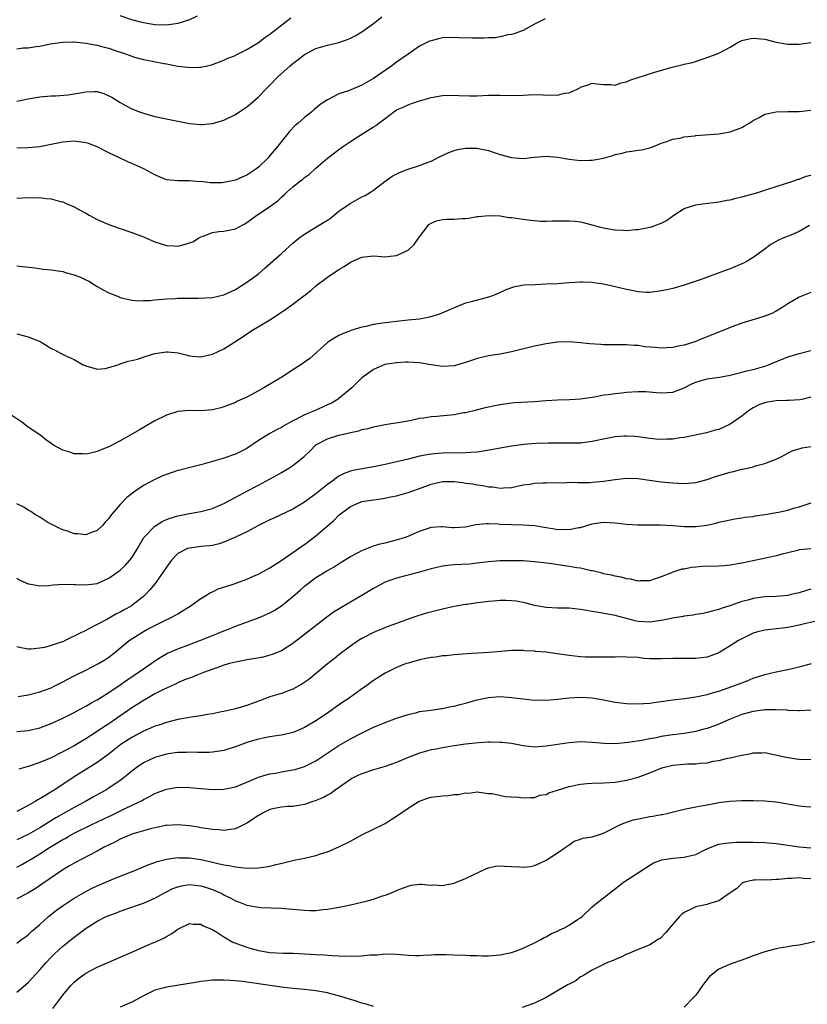
# Model space of a CAD drawing. Units: inches. Extents: x 2595000 to 2598000, y 1491000 to 1494000.
# Drawn here: x 2595866 to 2596002, y 1492574 to 1492745 of the extents above; entities that cross this region are included whole.
import ezdxf

# ---------------------------------------------------------------- set-up
doc = ezdxf.new("R2010")
doc.units = ezdxf.units.IN
doc.header["$MEASUREMENT"] = 0
doc.layers.add('LD25951491_2ft', color=190, linetype='Continuous')

msp = doc.modelspace()

# ---------------------------------------------------------------- linework, layer by layer
at = {"layer": 'LD25951491_2ft'}
for points, elevation in [([(2595865, 1492730.83), (2595865.91, 1492731), (2595867, 1492731.24), (2595869, 1492731.57), (2595871, 1492731.74), (2595871.76, 1492731.76), (2595873.95, 1492731.95), (2595876.35, 1492732.35), (2595877, 1492732.48), (2595878.51, 1492732.51), (2595879, 1492732.5), (2595880.15, 1492732.15), (2595881, 1492731.79), (2595881.52, 1492731.52), (2595883, 1492730.58), (2595883.91, 1492730.09), (2595885, 1492729.53), (2595886.31, 1492729), (2595887, 1492728.75), (2595889, 1492728.2), (2595893, 1492727.36), (2595895.02, 1492726.98), (2595897, 1492726.79), (2595897.21, 1492726.79), (2595899, 1492726.96), (2595901, 1492727.56), (2595903, 1492728.52), (2595904.49, 1492729.51), (2595905, 1492729.87), (2595905.63, 1492730.37), (2595907, 1492731.62), (2595908.33, 1492733), (2595909, 1492733.64), (2595910.34, 1492735), (2595912.54, 1492737), (2595913, 1492737.38), (2595913.91, 1492738.09), (2595915, 1492738.94), (2595915.1, 1492739), (2595917, 1492740.02), (2595919, 1492740.6), (2595920.96, 1492741.04), (2595922.46, 1492741.54), (2595923, 1492741.78), (2595923.8, 1492742.2), (2595925, 1492742.92), (2595927, 1492744.34), (2595927.8, 1492745), (2595928.47, 1492745.53)], 10758), ([(2595865, 1492739.96), (2595866.09, 1492740.09), (2595867, 1492740.1), (2595868.36, 1492740.36), (2595869, 1492740.42), (2595870.81, 1492740.81), (2595873, 1492741.12), (2595874.85, 1492741.14), (2595875, 1492741.15), (2595877, 1492740.95), (2595878.62, 1492740.62), (2595879, 1492740.59), (2595880.22, 1492740.22), (2595881, 1492740.07), (2595881.78, 1492739.78), (2595884.06, 1492739), (2595885, 1492738.64), (2595885.48, 1492738.52), (2595887, 1492738.08), (2595890.63, 1492737.37), (2595891, 1492737.32), (2595893, 1492736.93), (2595894.73, 1492736.73), (2595895, 1492736.68), (2595896.74, 1492736.74), (2595897, 1492736.73), (2595898.23, 1492737), (2595899, 1492737.19), (2595901, 1492737.96), (2595901.7, 1492738.3), (2595903, 1492738.81), (2595903.12, 1492738.89), (2595905, 1492739.8), (2595907, 1492741.04), (2595908.1, 1492741.9), (2595909, 1492742.51), (2595912.64, 1492745.36)], 10756), ([(2595956.85, 1492745.15), (2595955, 1492744.23), (2595953, 1492743.15), (2595952.66, 1492743), (2595951.47, 1492742.53), (2595951, 1492742.41), (2595950.35, 1492742.35), (2595949, 1492742.04), (2595948.12, 1492741.88), (2595947, 1492741.85), (2595946.22, 1492741.78), (2595945, 1492741.77), (2595944.22, 1492741.78), (2595941.88, 1492741.88), (2595941, 1492741.93), (2595939, 1492741.85), (2595938.3, 1492741.7), (2595937, 1492741.36), (2595936.74, 1492741.26), (2595935, 1492740.39), (2595933, 1492739.03), (2595931, 1492737.61), (2595930.21, 1492737), (2595927, 1492734.81), (2595925, 1492733.64), (2595922.64, 1492732.64), (2595921, 1492732.1), (2595919.15, 1492731.15), (2595919, 1492731.09), (2595917.75, 1492730.25), (2595917, 1492729.62), (2595916.65, 1492729.35), (2595916.27, 1492729), (2595915, 1492727.99), (2595913.9, 1492727), (2595913.41, 1492726.59), (2595912.43, 1492725.57), (2595911, 1492723.83), (2595910.36, 1492723), (2595909.73, 1492722.27), (2595909, 1492721.36), (2595908.68, 1492721), (2595907, 1492719.35), (2595906.55, 1492719), (2595905, 1492717.98), (2595904.31, 1492717.69), (2595903, 1492717.09), (2595901, 1492716.68), (2595900.66, 1492716.66), (2595898.64, 1492716.64), (2595897, 1492716.84), (2595896.82, 1492716.82), (2595895, 1492717.01), (2595892.99, 1492716.99), (2595891, 1492717.17), (2595889, 1492718), (2595887.06, 1492719.06), (2595885, 1492720.02), (2595884.31, 1492720.31), (2595882.86, 1492721), (2595881, 1492721.84), (2595879, 1492722.88), (2595877.46, 1492723.46), (2595877, 1492723.61), (2595875.79, 1492723.79), (2595875, 1492723.86), (2595873.78, 1492723.78), (2595873, 1492723.7), (2595871, 1492723.28), (2595869, 1492722.89), (2595867, 1492722.71), (2595865, 1492722.67)], 10760), ([(2595896.38, 1492745.62), (2595895, 1492745.01), (2595893, 1492744.34), (2595892.25, 1492744.25), (2595891, 1492744.05), (2595889, 1492744.11), (2595887, 1492744.44), (2595886.56, 1492744.56), (2595885, 1492744.96), (2595883, 1492745.68)], 10754), ([(2595865, 1492713.96), (2595867, 1492714.11), (2595867.95, 1492714.05), (2595869, 1492714.08), (2595870.12, 1492713.88), (2595871, 1492713.83), (2595872.62, 1492713.38), (2595873, 1492713.32), (2595873.7, 1492713), (2595875, 1492712.45), (2595875.92, 1492711.92), (2595877, 1492711.34), (2595877.58, 1492711), (2595879, 1492710.25), (2595881, 1492709.37), (2595882.77, 1492708.77), (2595883, 1492708.68), (2595885, 1492708), (2595887, 1492707.22), (2595889, 1492706.37), (2595889.9, 1492706.1), (2595891, 1492705.72), (2595892.34, 1492705.66), (2595893, 1492705.61), (2595894.11, 1492705.89), (2595895, 1492706.17), (2595895.6, 1492706.4), (2595896.6, 1492707), (2595897, 1492707.22), (2595897.38, 1492707.38), (2595899, 1492708), (2595900.14, 1492708.14), (2595901, 1492708.23), (2595903, 1492708.61), (2595903.65, 1492709), (2595904.54, 1492709.46), (2595905, 1492709.72), (2595906.7, 1492711), (2595907, 1492711.18), (2595909, 1492712.51), (2595909.62, 1492713), (2595910.42, 1492713.58), (2595911, 1492714.15), (2595911.46, 1492714.54), (2595911.91, 1492715), (2595913, 1492715.96), (2595914.3, 1492717), (2595914.7, 1492717.3), (2595915, 1492717.56), (2595915.86, 1492718.14), (2595917, 1492719.18), (2595919, 1492720.9), (2595921, 1492722.42), (2595921.8, 1492723), (2595923, 1492723.82), (2595924.8, 1492725), (2595927, 1492726.36), (2595927.41, 1492726.59), (2595927.9, 1492727), (2595929, 1492727.83), (2595930.55, 1492729), (2595931, 1492729.31), (2595932.18, 1492729.82), (2595933, 1492730.23), (2595933.59, 1492730.41), (2595935, 1492730.91), (2595937, 1492731.48), (2595939, 1492731.84), (2595941, 1492731.88), (2595941.82, 1492731.82), (2595943.75, 1492731.75), (2595945, 1492731.78), (2595947, 1492731.87), (2595947.88, 1492731.88), (2595949, 1492731.87), (2595951, 1492731.83), (2595953, 1492731.88), (2595953.93, 1492731.93), (2595955.97, 1492731.97), (2595957, 1492731.89), (2595957.96, 1492731.96), (2595959, 1492731.86), (2595960.22, 1492732.22), (2595961, 1492732.3), (2595962.52, 1492733), (2595962.84, 1492733.16), (2595963, 1492733.3), (2595964.3, 1492733.7), (2595965, 1492733.99), (2595965.83, 1492733.83), (2595967, 1492733.74), (2595968.24, 1492733.76), (2595969, 1492733.64), (2595969.99, 1492734.01), (2595971, 1492734.19), (2595971.53, 1492734.47), (2595975.88, 1492735.88), (2595978.69, 1492736.69), (2595980.81, 1492737.19), (2595981, 1492737.25), (2595982.42, 1492737.58), (2595985, 1492738.42), (2595987, 1492739.19), (2595989, 1492740.23), (2595990.19, 1492741), (2595991, 1492741.37), (2595992.3, 1492741.7), (2595993, 1492741.82), (2595995, 1492741.6), (2595997, 1492741.1), (2595999, 1492740.78), (2596001, 1492740.74), (2596003, 1492741.07)], 10762), ([(2595865, 1492702.17), (2595868.14, 1492701.86), (2595869.63, 1492701.63), (2595871, 1492701.51), (2595873, 1492701.19), (2595873.63, 1492701), (2595875, 1492700.64), (2595876.17, 1492700.17), (2595877, 1492699.79), (2595877.51, 1492699.51), (2595878.32, 1492699), (2595879, 1492698.61), (2595879.91, 1492698.09), (2595881, 1492697.51), (2595882.78, 1492696.78), (2595883, 1492696.67), (2595885, 1492696.21), (2595886.12, 1492696.12), (2595887, 1492696.14), (2595888.19, 1492696.19), (2595889, 1492696.3), (2595890.4, 1492696.4), (2595891, 1492696.47), (2595892.52, 1492696.52), (2595893, 1492696.56), (2595894.58, 1492696.58), (2595895, 1492696.6), (2595896.6, 1492696.6), (2595899, 1492696.7), (2595901, 1492697.15), (2595903, 1492698.07), (2595905, 1492699.33), (2595907, 1492700.83), (2595908.18, 1492701.82), (2595911, 1492704.34), (2595911.71, 1492705), (2595913, 1492706.14), (2595914.04, 1492707), (2595915, 1492707.73), (2595917, 1492708.95), (2595919, 1492710.14), (2595919.51, 1492710.49), (2595921, 1492711.68), (2595922.94, 1492713.06), (2595925, 1492714.18), (2595925.57, 1492714.43), (2595926.49, 1492715), (2595927, 1492715.35), (2595929, 1492716.91), (2595930.22, 1492717.78), (2595931.54, 1492718.46), (2595933, 1492719), (2595935, 1492719.64), (2595936.06, 1492720.06), (2595937, 1492720.4), (2595938.73, 1492721.27), (2595940.09, 1492721.91), (2595941, 1492722.26), (2595941.58, 1492722.42), (2595943, 1492722.69), (2595945, 1492722.66), (2595945.46, 1492722.54), (2595947, 1492722.26), (2595948.17, 1492721.83), (2595949, 1492721.57), (2595951, 1492721.02), (2595953, 1492720.88), (2595955, 1492721.1), (2595957, 1492721.28), (2595959, 1492721.09), (2595961, 1492720.76), (2595963, 1492720.54), (2595964.58, 1492720.58), (2595965, 1492720.58), (2595967, 1492720.94), (2595968.6, 1492721.4), (2595969, 1492721.57), (2595970.2, 1492721.8), (2595971, 1492722.04), (2595971.88, 1492722.12), (2595973, 1492722.29), (2595973.61, 1492722.39), (2595975, 1492722.71), (2595975.82, 1492723), (2595977, 1492723.52), (2595977.78, 1492723.78), (2595979, 1492724.25), (2595980.49, 1492724.49), (2595981, 1492724.63), (2595982.82, 1492724.82), (2595983, 1492724.86), (2595987, 1492725.18), (2595989, 1492725.51), (2595991, 1492726.25), (2595991.48, 1492726.52), (2595992.27, 1492727), (2595993, 1492727.48), (2595994, 1492728), (2595995, 1492728.55), (2595997, 1492729), (2595999, 1492729.06), (2596001, 1492729.05), (2596003, 1492729.26)], 10764), ([(2595865, 1492690.36), (2595865.88, 1492690.12), (2595867, 1492689.86), (2595869.06, 1492689.06), (2595870.29, 1492688.29), (2595871, 1492687.82), (2595871.57, 1492687.57), (2595872.61, 1492687), (2595873.41, 1492686.59), (2595875, 1492685.92), (2595876.57, 1492685), (2595876.87, 1492684.87), (2595877, 1492684.79), (2595878.38, 1492684.38), (2595879, 1492684.25), (2595880.35, 1492684.35), (2595881, 1492684.51), (2595882.54, 1492685), (2595882.88, 1492685.12), (2595883, 1492685.13), (2595884.36, 1492685.64), (2595885, 1492685.74), (2595885.99, 1492685.99), (2595887.5, 1492686.5), (2595889, 1492686.95), (2595891, 1492687.25), (2595891.24, 1492687.24), (2595893.05, 1492687.05), (2595894.65, 1492686.65), (2595895, 1492686.54), (2595895.53, 1492686.47), (2595897, 1492686.37), (2595899, 1492686.84), (2595901, 1492687.77), (2595904.19, 1492689.81), (2595905, 1492690.38), (2595905.97, 1492691), (2595909, 1492692.78), (2595911.54, 1492694.46), (2595913, 1492695.53), (2595916.09, 1492697.91), (2595917, 1492698.7), (2595919, 1492700.22), (2595921, 1492701.58), (2595921.9, 1492702.1), (2595923, 1492702.83), (2595923.13, 1492702.87), (2595925, 1492703.72), (2595927, 1492703.92), (2595929, 1492703.77), (2595929.88, 1492703.88), (2595931, 1492703.97), (2595933, 1492704.93), (2595934.07, 1492705.93), (2595934.84, 1492707), (2595935, 1492707.26), (2595936.3, 1492709), (2595936.64, 1492709.36), (2595937, 1492709.61), (2595937.97, 1492710.04), (2595939, 1492710.23), (2595939.71, 1492710.29), (2595941, 1492710.3), (2595942.41, 1492710.41), (2595943, 1492710.43), (2595943.5, 1492710.5), (2595945, 1492710.76), (2595945.2, 1492710.8), (2595947.02, 1492710.98), (2595949, 1492710.87), (2595950.6, 1492710.6), (2595951, 1492710.61), (2595951.45, 1492710.56), (2595953.8, 1492710.2), (2595955, 1492710.06), (2595956.02, 1492709.98), (2595957, 1492709.96), (2595958.03, 1492710.03), (2595959.98, 1492710.02), (2595961, 1492710.05), (2595962.06, 1492709.94), (2595963, 1492709.83), (2595964.53, 1492709.47), (2595966.22, 1492709), (2595967, 1492708.81), (2595968.54, 1492708.54), (2595969, 1492708.43), (2595970.41, 1492708.41), (2595971, 1492708.34), (2595972.51, 1492708.51), (2595973, 1492708.53), (2595975, 1492708.9), (2595975.32, 1492709), (2595976.56, 1492709.44), (2595977, 1492709.63), (2595977.9, 1492710.1), (2595979.18, 1492711), (2595981, 1492712.15), (2595983, 1492712.83), (2595984.17, 1492713), (2595987, 1492713.33), (2595988.38, 1492713.62), (2595989, 1492713.69), (2595990.04, 1492713.96), (2595991, 1492714.18), (2595993, 1492714.74), (2595993.99, 1492715), (2595995.52, 1492715.52), (2595997, 1492715.97), (2596000.05, 1492717), (2596000.74, 1492717.26), (2596001, 1492717.3), (2596002.2, 1492717.8), (2596003, 1492717.97)], 10766), ([(2596002.79, 1492709.21), (2596001, 1492708.16), (2595999.52, 1492707.52), (2595998.17, 1492707), (2595997.36, 1492706.64), (2595997, 1492706.42), (2595996.08, 1492705.92), (2595994.86, 1492705), (2595993, 1492703.65), (2595991.93, 1492703), (2595991.33, 1492702.67), (2595991, 1492702.52), (2595989, 1492701.69), (2595988.48, 1492701.52), (2595986.92, 1492700.92), (2595983.78, 1492699.78), (2595981, 1492698.86), (2595979, 1492698.28), (2595977.98, 1492698.02), (2595977, 1492697.82), (2595976.29, 1492697.71), (2595975, 1492697.58), (2595974.42, 1492697.58), (2595973, 1492697.68), (2595972.17, 1492697.83), (2595971, 1492698.08), (2595969, 1492698.56), (2595967, 1492699.02), (2595965.26, 1492699.26), (2595965, 1492699.32), (2595963.35, 1492699.35), (2595963, 1492699.38), (2595961, 1492699.26), (2595959, 1492699.09), (2595957.02, 1492698.98), (2595955.09, 1492698.91), (2595953.19, 1492698.81), (2595951.48, 1492698.52), (2595950, 1492698), (2595948.64, 1492697.36), (2595947.69, 1492697), (2595947, 1492696.76), (2595943.96, 1492695.96), (2595943, 1492695.73), (2595941, 1492694.91), (2595939.7, 1492694.3), (2595938.27, 1492693.73), (2595936.74, 1492693.26), (2595935, 1492692.94), (2595933, 1492692.72), (2595931, 1492692.52), (2595929, 1492692.31), (2595928.15, 1492692.15), (2595927, 1492692), (2595925.64, 1492691.64), (2595925, 1492691.52), (2595923.08, 1492690.92), (2595923, 1492690.88), (2595921.61, 1492690.39), (2595921, 1492690.05), (2595920.3, 1492689.7), (2595919.17, 1492689), (2595919, 1492688.87), (2595915.92, 1492686.08), (2595915, 1492685.45), (2595914.75, 1492685.25), (2595914.38, 1492685), (2595913, 1492684.1), (2595911.36, 1492683), (2595907.96, 1492681), (2595907, 1492680.47), (2595905, 1492679.38), (2595904.2, 1492679), (2595903.37, 1492678.63), (2595903, 1492678.43), (2595901, 1492677.65), (2595900.49, 1492677.51), (2595899, 1492677.16), (2595897, 1492677), (2595895, 1492677.03), (2595893, 1492676.88), (2595891, 1492676.23), (2595889, 1492675.22), (2595887.6, 1492674.4), (2595887, 1492674.1), (2595886.33, 1492673.67), (2595884.82, 1492672.82), (2595883, 1492671.77), (2595881, 1492670.72), (2595879.76, 1492670.24), (2595879, 1492669.92), (2595877.58, 1492669.58), (2595877, 1492669.46), (2595876.51, 1492669.49), (2595875, 1492669.5), (2595874.22, 1492669.78), (2595873, 1492670.16), (2595871.39, 1492671), (2595870, 1492672), (2595869, 1492672.8), (2595867, 1492674.14), (2595865.87, 1492675), (2595864.15, 1492676.15)], 10768), ([(2596003, 1492697.57), (2596001.56, 1492697), (2596001, 1492696.76), (2595999, 1492695.58), (2595998.12, 1492695), (2595997, 1492694.33), (2595996.13, 1492693.87), (2595994.68, 1492693.32), (2595992.75, 1492692.75), (2595991, 1492692.2), (2595989, 1492691.46), (2595987.87, 1492691), (2595985.8, 1492690.2), (2595985, 1492689.86), (2595984.37, 1492689.63), (2595983, 1492689.06), (2595981, 1492688.4), (2595980.26, 1492688.26), (2595979, 1492687.97), (2595977.96, 1492687.96), (2595977, 1492687.88), (2595975.99, 1492687.99), (2595974.13, 1492688.13), (2595973, 1492688.31), (2595972.32, 1492688.32), (2595971, 1492688.46), (2595970.44, 1492688.44), (2595969, 1492688.47), (2595967, 1492688.47), (2595966.49, 1492688.49), (2595964.61, 1492688.61), (2595963, 1492688.81), (2595961, 1492688.97), (2595959, 1492688.92), (2595957, 1492688.64), (2595955, 1492688.22), (2595951, 1492687.22), (2595949, 1492686.84), (2595947, 1492686.52), (2595945, 1492686.06), (2595944.19, 1492685.81), (2595943, 1492685.4), (2595941, 1492684.83), (2595939, 1492684.67), (2595937, 1492684.99), (2595935, 1492685.34), (2595933, 1492685.44), (2595932.58, 1492685.42), (2595931, 1492685.32), (2595928.99, 1492685.01), (2595927, 1492684.18), (2595925, 1492682.7), (2595923.24, 1492681), (2595921, 1492679.1), (2595920.86, 1492679), (2595919.69, 1492678.31), (2595919, 1492677.99), (2595916.76, 1492677), (2595915, 1492676.26), (2595913.4, 1492675.4), (2595913, 1492675.21), (2595911.56, 1492674.44), (2595911, 1492674.09), (2595910.26, 1492673.74), (2595908.96, 1492673.04), (2595907, 1492671.83), (2595905, 1492670.45), (2595904.06, 1492669.94), (2595903, 1492669.41), (2595900.63, 1492668.63), (2595897, 1492667.59), (2595895.13, 1492667.13), (2595893.35, 1492666.65), (2595893, 1492666.57), (2595891.81, 1492666.19), (2595891, 1492665.9), (2595890.35, 1492665.65), (2595888.97, 1492665.03), (2595887, 1492663.97), (2595885.58, 1492663), (2595884.11, 1492661.89), (2595883, 1492660.66), (2595881.53, 1492659), (2595881.29, 1492658.71), (2595881, 1492658.24), (2595880.38, 1492657.62), (2595879.89, 1492657), (2595879, 1492656.15), (2595877.72, 1492655.72), (2595877, 1492655.42), (2595875.6, 1492655.6), (2595875, 1492655.6), (2595873.97, 1492655.97), (2595873, 1492656.25), (2595872.48, 1492656.48), (2595871.42, 1492657), (2595870.43, 1492657.57), (2595869, 1492658.45), (2595868.07, 1492659), (2595867.47, 1492659.47), (2595867, 1492659.68), (2595866.24, 1492660.24), (2595865, 1492660.81)], 10770), ([(2595865, 1492647.84), (2595865.52, 1492647.52), (2595867, 1492646.89), (2595867.11, 1492646.89), (2595869, 1492646.56), (2595870.6, 1492646.6), (2595871.32, 1492646.68), (2595873.19, 1492646.81), (2595875, 1492646.76), (2595875.23, 1492646.77), (2595877, 1492646.7), (2595878.96, 1492646.96), (2595879.07, 1492647), (2595881, 1492647.86), (2595883, 1492649.27), (2595883.88, 1492650.12), (2595884.67, 1492651), (2595885, 1492651.42), (2595885.98, 1492653), (2595887.07, 1492654.93), (2595887.12, 1492655), (2595889, 1492656.94), (2595890.28, 1492657.72), (2595891, 1492658.06), (2595891.68, 1492658.32), (2595893, 1492658.73), (2595895, 1492659.11), (2595897, 1492659.46), (2595899, 1492660), (2595901, 1492660.84), (2595903.71, 1492662.29), (2595905, 1492663.02), (2595907, 1492664.04), (2595908.93, 1492665.07), (2595910.21, 1492665.79), (2595911, 1492666.27), (2595912.26, 1492667), (2595913, 1492667.47), (2595914.95, 1492669.05), (2595915.97, 1492670.03), (2595916.91, 1492671), (2595917, 1492671.07), (2595919, 1492672.11), (2595921, 1492672.73), (2595922.84, 1492673.16), (2595923, 1492673.22), (2595924.48, 1492673.52), (2595925, 1492673.73), (2595926.08, 1492673.92), (2595927, 1492674.22), (2595929.34, 1492674.66), (2595931.65, 1492675), (2595933.32, 1492675.32), (2595935, 1492675.67), (2595935.76, 1492675.76), (2595937, 1492675.97), (2595938.02, 1492676.02), (2595941, 1492676.36), (2595942.67, 1492676.67), (2595943, 1492676.71), (2595944.88, 1492677.12), (2595946.45, 1492677.55), (2595948.07, 1492677.93), (2595949, 1492678.1), (2595950.25, 1492678.25), (2595951, 1492678.36), (2595951.59, 1492678.41), (2595955, 1492678.6), (2595957, 1492678.75), (2595959, 1492678.87), (2595961.07, 1492678.93), (2595963, 1492679.05), (2595965.42, 1492679.42), (2595967, 1492679.73), (2595967.8, 1492679.8), (2595969, 1492680.01), (2595970.1, 1492680.1), (2595971, 1492680.24), (2595973, 1492680.35), (2595974.32, 1492680.32), (2595976.19, 1492680.19), (2595977, 1492680.1), (2595979, 1492680.22), (2595981, 1492680.98), (2595982.32, 1492681.68), (2595983, 1492681.95), (2595983.79, 1492682.21), (2595985, 1492682.55), (2595987.16, 1492682.84), (2595989, 1492683.17), (2595991, 1492683.7), (2595991.91, 1492683.91), (2595993, 1492684.18), (2595995, 1492684.73), (2595995.66, 1492685), (2595996.59, 1492685.41), (2595997.93, 1492685.93), (2595999, 1492686.38), (2596001, 1492686.97), (2596003, 1492687.45)], 10772), ([(2596003, 1492679.34), (2596001.66, 1492679), (2596001.12, 1492678.88), (2595999.25, 1492678.75), (2595998.79, 1492678.79), (2595997, 1492678.71), (2595995.5, 1492678.5), (2595995, 1492678.38), (2595993.96, 1492678.04), (2595993, 1492677.5), (2595992.67, 1492677.33), (2595992.2, 1492677), (2595991, 1492676.02), (2595989, 1492674.63), (2595987.86, 1492674.14), (2595987, 1492673.75), (2595986.4, 1492673.6), (2595984.85, 1492673.15), (2595981, 1492672.36), (2595980.26, 1492672.26), (2595979, 1492672.04), (2595978.02, 1492672.02), (2595977, 1492671.97), (2595976.07, 1492672.07), (2595975, 1492672.16), (2595973, 1492672.45), (2595972.5, 1492672.5), (2595971, 1492672.59), (2595970.56, 1492672.56), (2595969, 1492672.44), (2595967, 1492672.06), (2595965, 1492671.62), (2595963, 1492671.37), (2595961, 1492671.35), (2595959.37, 1492671.37), (2595957.35, 1492671.35), (2595955.27, 1492671.27), (2595953.12, 1492671.12), (2595951, 1492670.85), (2595949, 1492670.48), (2595947.78, 1492670.22), (2595946.07, 1492669.93), (2595945, 1492669.8), (2595943, 1492669.65), (2595939, 1492669.59), (2595937, 1492669.43), (2595936.63, 1492669.37), (2595935, 1492669.08), (2595933, 1492668.59), (2595931, 1492668.09), (2595929, 1492667.62), (2595927.27, 1492667.27), (2595925.1, 1492666.9), (2595923.42, 1492666.58), (2595923, 1492666.47), (2595921.92, 1492666.08), (2595921, 1492665.61), (2595920.62, 1492665.38), (2595920.16, 1492665), (2595919, 1492664.17), (2595917, 1492662.52), (2595916.11, 1492661.89), (2595915, 1492661.07), (2595913, 1492659.87), (2595909.69, 1492658.31), (2595909, 1492658.02), (2595907.01, 1492657), (2595905, 1492655.91), (2595903, 1492655), (2595901, 1492654.14), (2595900.16, 1492653.84), (2595899, 1492653.57), (2595898.52, 1492653.48), (2595897, 1492653.35), (2595895, 1492653.11), (2595894.67, 1492653), (2595893, 1492652.17), (2595891.87, 1492651), (2595891, 1492649.77), (2595890.52, 1492649), (2595889.04, 1492646.96), (2595888.15, 1492645.85), (2595887.35, 1492645), (2595887, 1492644.69), (2595885, 1492643.09), (2595884.87, 1492643), (2595883.66, 1492642.34), (2595883, 1492641.95), (2595882.35, 1492641.65), (2595880.66, 1492640.66), (2595879, 1492639.8), (2595877.43, 1492639), (2595877, 1492638.76), (2595875.79, 1492638.21), (2595875, 1492637.77), (2595874.46, 1492637.54), (2595873.4, 1492637), (2595873, 1492636.82), (2595872.71, 1492636.71), (2595871, 1492636.14), (2595869.81, 1492635.81), (2595869, 1492635.67), (2595867.5, 1492635.5), (2595867, 1492635.5), (2595865.74, 1492635.74), (2595865, 1492635.91)], 10774), ([(2595865.27, 1492627.27), (2595867, 1492627.59), (2595869, 1492628.1), (2595871, 1492628.8), (2595871.41, 1492629), (2595873, 1492629.82), (2595873.75, 1492630.25), (2595875.07, 1492630.93), (2595877, 1492631.89), (2595879.18, 1492633), (2595880.31, 1492633.69), (2595881, 1492634.15), (2595882.13, 1492635), (2595884.54, 1492637), (2595885, 1492637.32), (2595887, 1492638.61), (2595887.7, 1492639), (2595889, 1492639.66), (2595890.29, 1492640.29), (2595891.82, 1492641), (2595892.58, 1492641.42), (2595893, 1492641.69), (2595893.83, 1492642.17), (2595895.12, 1492643), (2595897, 1492644.33), (2595898.13, 1492645), (2595898.65, 1492645.35), (2595899, 1492645.48), (2595900.01, 1492645.99), (2595901, 1492646.3), (2595902.96, 1492646.96), (2595905, 1492647.7), (2595906.25, 1492648.25), (2595907, 1492648.56), (2595907.83, 1492649), (2595909, 1492649.67), (2595910.9, 1492650.9), (2595913, 1492652.33), (2595914.55, 1492653.45), (2595915, 1492653.71), (2595917, 1492655.24), (2595920.1, 1492657.9), (2595921, 1492658.81), (2595921.23, 1492659), (2595923, 1492660.34), (2595924.43, 1492661), (2595924.85, 1492661.15), (2595925, 1492661.2), (2595927, 1492661.52), (2595928.32, 1492661.68), (2595930.01, 1492661.99), (2595931, 1492662.21), (2595933, 1492662.75), (2595933.69, 1492663), (2595935, 1492663.45), (2595937, 1492664.21), (2595939, 1492664.69), (2595941, 1492664.7), (2595942.51, 1492664.51), (2595943, 1492664.42), (2595944.25, 1492664.25), (2595945, 1492664.09), (2595945.99, 1492663.99), (2595947, 1492663.78), (2595947.75, 1492663.75), (2595949, 1492663.53), (2595949.6, 1492663.6), (2595951, 1492663.63), (2595953, 1492664.08), (2595954.24, 1492664.24), (2595955, 1492664.39), (2595956.43, 1492664.43), (2595957, 1492664.47), (2595960.52, 1492664.52), (2595961, 1492664.55), (2595962.51, 1492664.51), (2595963, 1492664.53), (2595964.52, 1492664.52), (2595965, 1492664.54), (2595967, 1492664.73), (2595969, 1492665.05), (2595971, 1492665.25), (2595973, 1492665.19), (2595974.94, 1492664.94), (2595977, 1492664.65), (2595979, 1492664.43), (2595981, 1492664.33), (2595983, 1492664.5), (2595985, 1492665.02), (2595986.46, 1492665.54), (2595989, 1492666.31), (2595989.57, 1492666.43), (2595991, 1492666.81), (2595991.17, 1492666.83), (2595993, 1492667.26), (2595993.39, 1492667.39), (2595995, 1492667.79), (2595996.35, 1492668.35), (2595997, 1492668.59), (2595997.84, 1492669), (2595999, 1492669.61), (2595999.9, 1492670.1), (2596001, 1492670.34), (2596001.48, 1492670.52), (2596003, 1492670.79)], 10776), ([(2595865, 1492621.18), (2595867, 1492621.39), (2595869, 1492621.85), (2595871, 1492622.59), (2595873, 1492623.49), (2595875, 1492624.51), (2595875.91, 1492625), (2595877, 1492625.59), (2595877.88, 1492626.12), (2595879, 1492626.71), (2595881, 1492627.97), (2595883, 1492629.33), (2595883.97, 1492630.03), (2595885.42, 1492631), (2595887, 1492632.1), (2595888.35, 1492633), (2595889, 1492633.47), (2595889.92, 1492634.08), (2595891.2, 1492634.8), (2595893, 1492635.57), (2595895, 1492636.31), (2595896.83, 1492637), (2595899, 1492637.91), (2595901, 1492638.71), (2595901.8, 1492639), (2595903, 1492639.51), (2595907, 1492640.97), (2595909, 1492641.86), (2595909.73, 1492642.27), (2595911, 1492643.05), (2595913, 1492644.68), (2595914.24, 1492645.76), (2595915, 1492646.47), (2595915.68, 1492647), (2595917, 1492647.98), (2595918.87, 1492649.13), (2595919, 1492649.23), (2595920.14, 1492649.86), (2595921.36, 1492650.64), (2595923, 1492651.62), (2595924.32, 1492652.32), (2595925, 1492652.7), (2595927, 1492653.48), (2595928.18, 1492653.82), (2595929, 1492654.03), (2595931, 1492654.52), (2595932.57, 1492655), (2595933, 1492655.15), (2595935, 1492656.03), (2595936.57, 1492656.57), (2595937, 1492656.74), (2595938.84, 1492656.84), (2595939, 1492656.86), (2595940.71, 1492656.71), (2595941, 1492656.7), (2595943, 1492656.81), (2595943.98, 1492657), (2595944.81, 1492657.19), (2595946.63, 1492657.37), (2595947, 1492657.37), (2595948.69, 1492657.31), (2595949, 1492657.28), (2595951, 1492657.18), (2595953, 1492657.16), (2595955, 1492657.02), (2595957, 1492656.68), (2595958.46, 1492656.46), (2595959, 1492656.35), (2595960.37, 1492656.37), (2595961, 1492656.31), (2595962.66, 1492656.66), (2595963, 1492656.7), (2595965, 1492657.29), (2595967, 1492657.59), (2595969, 1492657.52), (2595971, 1492657.25), (2595973, 1492657.12), (2595974.84, 1492657.16), (2595975, 1492657.14), (2595976.83, 1492657.17), (2595979, 1492657.05), (2595981, 1492656.87), (2595983, 1492656.84), (2595984.91, 1492657.09), (2595986.55, 1492657.45), (2595987, 1492657.59), (2595988.16, 1492657.84), (2595989, 1492658.04), (2595989.82, 1492658.18), (2595991, 1492658.35), (2595991.55, 1492658.45), (2595993, 1492658.62), (2595993.31, 1492658.69), (2595995.43, 1492659), (2595997, 1492659.27), (2595997.36, 1492659.36), (2595999, 1492659.67), (2596000.02, 1492660.02), (2596001, 1492660.25), (2596003.08, 1492661)], 10778), ([(2596003, 1492652.99), (2596001, 1492652.77), (2596000.69, 1492652.69), (2595999, 1492652.3), (2595998.02, 1492652.02), (2595997, 1492651.75), (2595995.39, 1492651.39), (2595991, 1492650.46), (2595989, 1492650.14), (2595987.96, 1492650.04), (2595987, 1492649.98), (2595984.13, 1492649.87), (2595983, 1492649.77), (2595982.27, 1492649.73), (2595981, 1492649.45), (2595980.57, 1492649.43), (2595979, 1492648.89), (2595978.78, 1492648.78), (2595977, 1492648.1), (2595975.62, 1492647.62), (2595975, 1492647.43), (2595973.39, 1492647.39), (2595973, 1492647.35), (2595971.69, 1492647.69), (2595971, 1492647.74), (2595970.05, 1492648.05), (2595969, 1492648.2), (2595968.38, 1492648.38), (2595967, 1492648.64), (2595966.73, 1492648.73), (2595965.58, 1492649), (2595965, 1492649.13), (2595964.85, 1492649.15), (2595963, 1492649.58), (2595962.33, 1492649.67), (2595961, 1492649.91), (2595957.59, 1492650.41), (2595955, 1492650.73), (2595953, 1492650.86), (2595951.11, 1492650.89), (2595949, 1492650.86), (2595947, 1492650.73), (2595945.48, 1492650.52), (2595945, 1492650.48), (2595943.68, 1492650.32), (2595941, 1492650.18), (2595939.92, 1492650.08), (2595939, 1492649.96), (2595937, 1492649.48), (2595936.64, 1492649.36), (2595935, 1492648.92), (2595931, 1492647.89), (2595929, 1492647.16), (2595928.69, 1492647), (2595927, 1492646.06), (2595925.29, 1492645), (2595921.31, 1492642.69), (2595920.07, 1492641.93), (2595918.91, 1492641.09), (2595915, 1492638.04), (2595913, 1492636.51), (2595911, 1492635.24), (2595909.41, 1492634.59), (2595909, 1492634.45), (2595907.85, 1492634.15), (2595906.17, 1492633.83), (2595905, 1492633.65), (2595904.47, 1492633.53), (2595903, 1492633.25), (2595902, 1492633), (2595901, 1492632.71), (2595900.56, 1492632.56), (2595897.44, 1492631.44), (2595896.28, 1492631), (2595895.39, 1492630.61), (2595895, 1492630.48), (2595894.16, 1492630.16), (2595893, 1492629.65), (2595892.58, 1492629.42), (2595891, 1492628.73), (2595890.49, 1492628.49), (2595889, 1492627.72), (2595887.27, 1492626.73), (2595887, 1492626.59), (2595886.04, 1492625.96), (2595885, 1492625.33), (2595881, 1492622.55), (2595880.05, 1492621.95), (2595879, 1492621.19), (2595877, 1492619.9), (2595875, 1492618.71), (2595873.87, 1492618.13), (2595873, 1492617.64), (2595872.56, 1492617.44), (2595871, 1492616.64), (2595869, 1492615.78), (2595867.18, 1492615.18), (2595866.55, 1492615), (2595865.38, 1492614.62)], 10780), ([(2596003, 1492645.94), (2596002.25, 1492645.75), (2596001, 1492645.34), (2595999.59, 1492645), (2595999, 1492644.88), (2595997, 1492644.7), (2595995, 1492644.61), (2595993, 1492644.34), (2595992.05, 1492644.05), (2595991, 1492643.79), (2595989.1, 1492643.1), (2595987.41, 1492642.59), (2595987, 1492642.4), (2595985.85, 1492642.15), (2595985, 1492641.9), (2595984.28, 1492641.73), (2595983, 1492641.53), (2595982.58, 1492641.42), (2595981, 1492641.24), (2595980.81, 1492641.19), (2595979, 1492640.91), (2595977, 1492640.51), (2595975, 1492640.23), (2595973, 1492640.35), (2595972.46, 1492640.46), (2595969, 1492641.39), (2595966.08, 1492641.92), (2595965, 1492642.07), (2595963.67, 1492642.33), (2595963, 1492642.43), (2595961, 1492642.63), (2595959, 1492642.66), (2595957, 1492642.75), (2595955, 1492643.13), (2595953.54, 1492643.54), (2595951.86, 1492643.86), (2595951, 1492643.95), (2595949.98, 1492643.98), (2595949, 1492643.98), (2595947.87, 1492643.87), (2595947, 1492643.82), (2595945.61, 1492643.61), (2595945, 1492643.56), (2595943.3, 1492643.3), (2595943, 1492643.27), (2595941, 1492642.93), (2595939, 1492642.48), (2595936.23, 1492641.77), (2595934.68, 1492641.32), (2595933, 1492640.75), (2595931, 1492640.01), (2595929.38, 1492639.38), (2595927.42, 1492638.58), (2595927, 1492638.4), (2595925, 1492637.37), (2595924.41, 1492637), (2595923, 1492636.05), (2595921, 1492634.55), (2595920.16, 1492633.84), (2595919, 1492632.94), (2595915.74, 1492630.26), (2595914.57, 1492629.43), (2595913, 1492628.58), (2595912.35, 1492628.35), (2595911, 1492627.83), (2595909, 1492627.2), (2595907.39, 1492626.61), (2595907, 1492626.46), (2595905.91, 1492626.09), (2595905, 1492625.73), (2595904.43, 1492625.57), (2595903, 1492625.13), (2595902.49, 1492625), (2595901, 1492624.66), (2595900.59, 1492624.59), (2595899, 1492624.26), (2595898.13, 1492624.13), (2595897, 1492623.91), (2595895.74, 1492623.74), (2595893, 1492623.27), (2595891, 1492622.78), (2595889.68, 1492622.32), (2595889, 1492622.11), (2595888.24, 1492621.76), (2595887, 1492621.24), (2595885, 1492620.17), (2595883.17, 1492619), (2595880.84, 1492617.16), (2595879, 1492615.81), (2595874.83, 1492613.17), (2595873, 1492611.95), (2595871.49, 1492611), (2595869, 1492609.5), (2595868.67, 1492609.32), (2595868.19, 1492609), (2595867, 1492608.31), (2595865, 1492607.3)], 10782), ([(2596004.49, 1492640.49), (2596001.93, 1492639.93), (2596001, 1492639.7), (2595999, 1492639.28), (2595997.04, 1492639.04), (2595995, 1492638.83), (2595993.54, 1492638.46), (2595993, 1492638.3), (2595991, 1492637.33), (2595990.43, 1492637), (2595989, 1492636.08), (2595987, 1492634.9), (2595985.65, 1492634.35), (2595985, 1492634.12), (2595983, 1492633.87), (2595982.09, 1492633.91), (2595981, 1492633.9), (2595980.08, 1492633.92), (2595979, 1492633.89), (2595977, 1492633.81), (2595976.19, 1492633.81), (2595975, 1492633.86), (2595974.07, 1492633.92), (2595973, 1492634.04), (2595971, 1492634.15), (2595969.82, 1492634.18), (2595969, 1492634.14), (2595967.85, 1492634.15), (2595967, 1492634.1), (2595965, 1492634.1), (2595963.85, 1492634.15), (2595963, 1492634.18), (2595961, 1492634.39), (2595959.35, 1492634.65), (2595957.02, 1492634.98), (2595955.14, 1492635.14), (2595955, 1492635.16), (2595953.24, 1492635.24), (2595953, 1492635.28), (2595951.28, 1492635.28), (2595951, 1492635.29), (2595949.14, 1492635.14), (2595947.82, 1492635), (2595947.06, 1492634.94), (2595943.27, 1492634.73), (2595941, 1492634.53), (2595939.64, 1492634.36), (2595939, 1492634.34), (2595937.85, 1492634.15), (2595937, 1492634.08), (2595936.12, 1492633.88), (2595935, 1492633.68), (2595933, 1492633.11), (2595932.7, 1492633), (2595931, 1492632.33), (2595929, 1492631.33), (2595927, 1492630.04), (2595925.6, 1492629), (2595925, 1492628.59), (2595922.76, 1492627), (2595921.69, 1492626.31), (2595920.52, 1492625.48), (2595919.89, 1492625), (2595919, 1492624.39), (2595917, 1492623.07), (2595915.68, 1492622.32), (2595915, 1492621.9), (2595914.37, 1492621.63), (2595913.03, 1492621), (2595911, 1492620.55), (2595910.5, 1492620.5), (2595909, 1492620.28), (2595908.11, 1492620.11), (2595907, 1492619.88), (2595905, 1492619.28), (2595904.22, 1492619), (2595903, 1492618.52), (2595901.84, 1492618.16), (2595901, 1492617.89), (2595899, 1492617.59), (2595898.43, 1492617.57), (2595896.45, 1492617.55), (2595895, 1492617.6), (2595894.43, 1492617.57), (2595893, 1492617.55), (2595892.53, 1492617.47), (2595891, 1492617.27), (2595889, 1492616.69), (2595887, 1492615.76), (2595885.9, 1492615), (2595885, 1492614.31), (2595884.3, 1492613.7), (2595883.45, 1492613), (2595883, 1492612.66), (2595881, 1492611.32), (2595880.48, 1492611), (2595879.52, 1492610.48), (2595878.24, 1492609.76), (2595876.96, 1492609), (2595875, 1492607.96), (2595871.81, 1492606.19), (2595869, 1492604.46), (2595867, 1492603.3), (2595865, 1492602.34)], 10784), ([(2595865, 1492597.62), (2595865.91, 1492598.09), (2595867, 1492598.69), (2595867.48, 1492599), (2595869, 1492599.9), (2595870.68, 1492601), (2595872.13, 1492601.87), (2595873, 1492602.41), (2595873.39, 1492602.61), (2595874.04, 1492603), (2595875, 1492603.51), (2595878.07, 1492605), (2595881, 1492606.4), (2595881.41, 1492606.59), (2595883.74, 1492607.74), (2595886.37, 1492609), (2595886.78, 1492609.22), (2595887, 1492609.37), (2595888.09, 1492609.91), (2595889, 1492610.42), (2595891, 1492611.17), (2595893, 1492611.5), (2595895, 1492611.47), (2595897, 1492611.27), (2595899, 1492611.11), (2595901, 1492611.18), (2595903, 1492611.58), (2595905, 1492612.38), (2595907, 1492613.23), (2595908.34, 1492613.66), (2595909, 1492613.81), (2595909.97, 1492613.97), (2595911, 1492614.16), (2595913, 1492614.51), (2595913.4, 1492614.6), (2595915, 1492615.08), (2595917, 1492616.12), (2595919.91, 1492618.09), (2595921, 1492618.79), (2595923, 1492619.91), (2595924.92, 1492620.92), (2595927, 1492621.94), (2595927.78, 1492622.22), (2595929, 1492622.79), (2595931, 1492623.49), (2595933, 1492624.15), (2595934.51, 1492624.51), (2595935, 1492624.65), (2595937, 1492624.93), (2595938.83, 1492625.17), (2595939, 1492625.18), (2595940.48, 1492625.52), (2595941, 1492625.58), (2595942.08, 1492625.92), (2595943, 1492626.13), (2595945, 1492626.68), (2595947, 1492627.1), (2595949, 1492627.26), (2595951, 1492627.12), (2595953, 1492626.86), (2595955, 1492626.67), (2595955.32, 1492626.68), (2595957, 1492626.66), (2595959, 1492626.81), (2595961, 1492627.04), (2595963, 1492627.15), (2595965.03, 1492627.03), (2595967, 1492626.68), (2595969, 1492626.3), (2595971, 1492626.06), (2595973, 1492626.01), (2595973.91, 1492626.09), (2595975, 1492626.15), (2595975.74, 1492626.26), (2595977, 1492626.41), (2595979, 1492626.7), (2595981.04, 1492626.96), (2595983, 1492627.23), (2595985, 1492627.65), (2595985.9, 1492627.9), (2595987, 1492628.24), (2595989.25, 1492629), (2595991, 1492629.69), (2595991.97, 1492630.03), (2595993, 1492630.47), (2595994.68, 1492631), (2595995, 1492631.12), (2595997, 1492631.59), (2595999, 1492631.96), (2596001, 1492632.44), (2596003.14, 1492633)], 10786), ([(2596003, 1492624.93), (2596001, 1492624.79), (2596000.82, 1492624.82), (2595999, 1492624.85), (2595998.88, 1492624.88), (2595996.98, 1492624.98), (2595995, 1492624.97), (2595993, 1492624.7), (2595991, 1492624.13), (2595989, 1492623.34), (2595987, 1492622.48), (2595985, 1492621.72), (2595984.42, 1492621.58), (2595983, 1492621.17), (2595981, 1492620.83), (2595979, 1492620.6), (2595977, 1492620.3), (2595976.12, 1492620.12), (2595975, 1492619.92), (2595973.65, 1492619.65), (2595971.26, 1492619.26), (2595969, 1492619.06), (2595967.09, 1492619.09), (2595965, 1492619.31), (2595963, 1492619.38), (2595961, 1492619.22), (2595957, 1492618.63), (2595955, 1492618.5), (2595953, 1492618.72), (2595951, 1492619.1), (2595949.28, 1492619.28), (2595949, 1492619.3), (2595947.33, 1492619.33), (2595947, 1492619.33), (2595945.24, 1492619.24), (2595943, 1492618.99), (2595941, 1492618.68), (2595939, 1492618.35), (2595937.87, 1492618.13), (2595937, 1492617.98), (2595936.24, 1492617.76), (2595935, 1492617.45), (2595933, 1492616.67), (2595931, 1492615.8), (2595929, 1492615.09), (2595927, 1492614.53), (2595925, 1492613.86), (2595924.41, 1492613.59), (2595923.26, 1492613), (2595923, 1492612.84), (2595920.31, 1492611), (2595919.58, 1492610.43), (2595919, 1492610.13), (2595918.3, 1492609.7), (2595916.88, 1492609.12), (2595916.48, 1492609), (2595915, 1492608.48), (2595914.4, 1492608.4), (2595913, 1492608.16), (2595912.13, 1492608.13), (2595911, 1492608.04), (2595909.81, 1492607.81), (2595909, 1492607.63), (2595907.73, 1492607), (2595907.28, 1492606.72), (2595907, 1492606.58), (2595905, 1492605.23), (2595903, 1492604.26), (2595902.17, 1492604.17), (2595901, 1492603.97), (2595900.1, 1492604.1), (2595899, 1492604.13), (2595898.29, 1492604.29), (2595897, 1492604.45), (2595896.54, 1492604.54), (2595895, 1492604.78), (2595892.98, 1492604.98), (2595891, 1492604.85), (2595890.83, 1492604.83), (2595888.27, 1492604.27), (2595887, 1492603.92), (2595885, 1492603.32), (2595884.18, 1492603), (2595883, 1492602.48), (2595882.04, 1492601.96), (2595880.07, 1492601), (2595879, 1492600.41), (2595875, 1492598.31), (2595874.19, 1492597.81), (2595873, 1492597.13), (2595869.38, 1492594.62), (2595868.18, 1492593.82), (2595866.94, 1492593.06), (2595865, 1492592.07)], 10788), ([(2595865, 1492584.4), (2595865.84, 1492585), (2595866.5, 1492585.5), (2595867, 1492585.85), (2595867.58, 1492586.42), (2595868.23, 1492587), (2595869, 1492587.65), (2595870.5, 1492589), (2595871.9, 1492590.1), (2595873.06, 1492590.94), (2595875, 1492592.2), (2595877, 1492593.36), (2595878.08, 1492593.92), (2595879, 1492594.36), (2595881.41, 1492595.41), (2595883, 1492596.05), (2595885.51, 1492597), (2595887.95, 1492598.05), (2595889, 1492598.4), (2595889.42, 1492598.58), (2595891.02, 1492598.98), (2595893, 1492599.26), (2595893.24, 1492599.24), (2595895, 1492599.22), (2595897, 1492598.91), (2595899, 1492598.46), (2595899.72, 1492598.28), (2595901, 1492598), (2595901.89, 1492597.89), (2595903, 1492597.64), (2595904.54, 1492597.46), (2595906.57, 1492597.43), (2595908.37, 1492597.63), (2595909, 1492597.78), (2595910.06, 1492598.06), (2595911.6, 1492598.4), (2595913, 1492598.77), (2595913.21, 1492598.79), (2595915, 1492599.17), (2595915.23, 1492599.23), (2595917, 1492599.62), (2595917.97, 1492599.97), (2595919, 1492600.29), (2595921, 1492601.14), (2595923, 1492602.13), (2595925, 1492603.22), (2595927, 1492604.21), (2595928.7, 1492605), (2595929, 1492605.17), (2595930.09, 1492605.91), (2595931, 1492606.45), (2595933, 1492607.85), (2595934.94, 1492609.06), (2595935, 1492609.1), (2595936.4, 1492609.6), (2595937, 1492609.78), (2595939, 1492610.03), (2595939.95, 1492610.05), (2595941, 1492610.23), (2595941.79, 1492610.21), (2595943, 1492610.54), (2595943.52, 1492610.48), (2595945, 1492610.69), (2595945.34, 1492610.66), (2595947, 1492610.41), (2595947.61, 1492610.39), (2595949.89, 1492609.89), (2595951, 1492609.85), (2595952.23, 1492609.77), (2595953, 1492609.64), (2595954.26, 1492609.74), (2595955, 1492609.69), (2595955.9, 1492610.1), (2595957, 1492610.25), (2595957.47, 1492610.53), (2595959, 1492610.99), (2595961, 1492611.62), (2595963, 1492612.01), (2595964.14, 1492612.14), (2595965, 1492612.2), (2595967, 1492612.28), (2595969, 1492612.4), (2595971, 1492612.71), (2595973, 1492613.25), (2595975, 1492613.99), (2595975.71, 1492614.29), (2595977.14, 1492614.86), (2595977.59, 1492615), (2595979, 1492615.34), (2595981.57, 1492615.57), (2595983, 1492615.58), (2595983.69, 1492615.69), (2595985, 1492615.77), (2595986.02, 1492616.02), (2595987, 1492616.15), (2595988.56, 1492616.56), (2595989, 1492616.62), (2595990.93, 1492617.07), (2595991, 1492617.1), (2595992.63, 1492617.37), (2595993, 1492617.49), (2595994.49, 1492617.51), (2595995, 1492617.54), (2595996.84, 1492617.16), (2595998.71, 1492616.71), (2596000.47, 1492616.47), (2596001, 1492616.41), (2596003, 1492616.32)], 10790), ([(2595865, 1492575.86), (2595867, 1492577.56), (2595868.29, 1492579), (2595869, 1492579.74), (2595870.1, 1492581), (2595871, 1492581.95), (2595871.53, 1492582.47), (2595873, 1492583.83), (2595875, 1492585.45), (2595875.9, 1492586.1), (2595877.05, 1492587), (2595879, 1492588.21), (2595880.53, 1492589), (2595881, 1492589.21), (2595882.32, 1492589.68), (2595883, 1492589.93), (2595885, 1492590.62), (2595886, 1492591), (2595887, 1492591.34), (2595889, 1492592.21), (2595890.81, 1492593.19), (2595892.14, 1492593.86), (2595893, 1492594.19), (2595893.66, 1492594.34), (2595895, 1492594.57), (2595897, 1492594.37), (2595897.96, 1492594.04), (2595899, 1492593.73), (2595900.65, 1492593), (2595901, 1492592.8), (2595902.21, 1492592.21), (2595903, 1492591.73), (2595903.56, 1492591.56), (2595905, 1492590.99), (2595907, 1492590.64), (2595907.39, 1492590.61), (2595911, 1492590.46), (2595911.58, 1492590.42), (2595915, 1492590.09), (2595915.94, 1492590.06), (2595917, 1492590.07), (2595918.22, 1492590.22), (2595919, 1492590.28), (2595919.62, 1492590.38), (2595921.3, 1492590.7), (2595923, 1492591.05), (2595925, 1492591.49), (2595925.71, 1492591.71), (2595927, 1492592.04), (2595928.59, 1492592.59), (2595929, 1492592.71), (2595929.84, 1492593), (2595930.65, 1492593.35), (2595931, 1492593.54), (2595932.06, 1492593.94), (2595933, 1492594.32), (2595933.56, 1492594.44), (2595935, 1492594.64), (2595935.35, 1492594.65), (2595937, 1492594.49), (2595937.5, 1492594.5), (2595939, 1492594.41), (2595939.5, 1492594.5), (2595941, 1492594.81), (2595941.14, 1492594.86), (2595943, 1492595.6), (2595944.22, 1492596.22), (2595946.66, 1492597.34), (2595947, 1492597.48), (2595948.23, 1492597.77), (2595949, 1492597.85), (2595949.77, 1492597.77), (2595951, 1492597.74), (2595952.37, 1492597.63), (2595953, 1492597.6), (2595954.28, 1492597.72), (2595955, 1492597.89), (2595955.79, 1492598.21), (2595957, 1492598.82), (2595959, 1492600.12), (2595960.29, 1492601), (2595961, 1492601.51), (2595961.89, 1492602.11), (2595963, 1492602.45), (2595963.38, 1492602.62), (2595965, 1492602.87), (2595967, 1492603.52), (2595969.92, 1492605), (2595970.67, 1492605.33), (2595971, 1492605.41), (2595972.18, 1492605.82), (2595974.21, 1492606.21), (2595975, 1492606.39), (2595975.54, 1492606.46), (2595977, 1492606.76), (2595977.22, 1492606.78), (2595978.21, 1492607), (2595981, 1492607.71), (2595981.85, 1492607.85), (2595983, 1492608.11), (2595984.3, 1492608.3), (2595985, 1492608.46), (2595987, 1492608.84), (2595988.9, 1492609.1), (2595991, 1492609.22), (2595993, 1492609.22), (2595995, 1492609.14), (2595997, 1492608.95), (2596001, 1492608.25), (2596002.16, 1492608.16), (2596003, 1492608.12)], 10792), ([(2595871.27, 1492573), (2595873, 1492575.34), (2595874.39, 1492577), (2595874.68, 1492577.32), (2595875, 1492577.62), (2595875.76, 1492578.24), (2595876.77, 1492579), (2595877, 1492579.16), (2595879, 1492580.2), (2595881, 1492581.09), (2595882.34, 1492581.66), (2595883, 1492581.96), (2595885, 1492582.84), (2595885.4, 1492583), (2595888.25, 1492584.25), (2595889, 1492584.55), (2595890.04, 1492585), (2595890.7, 1492585.3), (2595891, 1492585.52), (2595891.95, 1492586.05), (2595893, 1492586.82), (2595893.33, 1492587), (2595895, 1492587.79), (2595895.68, 1492587.68), (2595897, 1492587.71), (2595897.42, 1492587.42), (2595899, 1492586.76), (2595899.6, 1492586.4), (2595901, 1492585.49), (2595902.58, 1492584.58), (2595904.02, 1492584.02), (2595905, 1492583.67), (2595905.53, 1492583.53), (2595907, 1492583.1), (2595909, 1492582.77), (2595911.37, 1492582.63), (2595913, 1492582.62), (2595915, 1492582.55), (2595917, 1492582.42), (2595918.36, 1492582.36), (2595919.79, 1492582.21), (2595921, 1492582.2), (2595921.88, 1492582.12), (2595923, 1492582.15), (2595923.9, 1492582.1), (2595925, 1492582.2), (2595926.37, 1492582.37), (2595927.63, 1492582.37), (2595929, 1492582.5), (2595931, 1492582.45), (2595933, 1492582.28), (2595934.25, 1492582.25), (2595935, 1492582.25), (2595935.69, 1492582.31), (2595937, 1492582.35), (2595937.61, 1492582.39), (2595939.61, 1492582.39), (2595941, 1492582.35), (2595943, 1492582.31), (2595943.75, 1492582.25), (2595945, 1492582.22), (2595945.83, 1492582.17), (2595947, 1492582.17), (2595949, 1492582.35), (2595950.7, 1492582.7), (2595951, 1492582.78), (2595951.16, 1492582.84), (2595951.66, 1492583), (2595953, 1492583.5), (2595953.89, 1492583.89), (2595955, 1492584.43), (2595956.09, 1492585), (2595956.66, 1492585.34), (2595957, 1492585.47), (2595957.96, 1492586.04), (2595959, 1492586.49), (2595959.33, 1492586.67), (2595960.09, 1492587), (2595961, 1492587.49), (2595962.48, 1492588.48), (2595963, 1492588.81), (2595963.25, 1492589), (2595965, 1492590.69), (2595965.38, 1492591), (2595967, 1492592.25), (2595968.53, 1492593.47), (2595969, 1492593.82), (2595969.63, 1492594.37), (2595970.44, 1492595), (2595975, 1492597.97), (2595975.66, 1492598.34), (2595977.11, 1492598.89), (2595979, 1492599.15), (2595981, 1492599.32), (2595981.45, 1492599.45), (2595983, 1492599.8), (2595984.6, 1492600.6), (2595985.51, 1492601), (2595986.57, 1492601.43), (2595987, 1492601.57), (2595988.2, 1492601.8), (2595990.05, 1492601.95), (2595991, 1492601.94), (2595992.03, 1492601.97), (2595993, 1492601.96), (2595995, 1492601.9), (2595997, 1492601.7), (2595999, 1492601.4), (2596001, 1492601.13), (2596003, 1492600.97)], 10794), ([(2596003, 1492595.54), (2596001.65, 1492595.65), (2596001, 1492595.73), (2595999.63, 1492595.63), (2595999, 1492595.64), (2595997.47, 1492595.47), (2595997, 1492595.46), (2595995.36, 1492595.36), (2595995, 1492595.37), (2595993.31, 1492595.31), (2595993, 1492595.32), (2595991.46, 1492595), (2595991.14, 1492594.86), (2595991, 1492594.78), (2595990.13, 1492593.87), (2595989, 1492593.11), (2595988.94, 1492593.06), (2595988.84, 1492593), (2595987, 1492591.72), (2595985.21, 1492591.21), (2595985, 1492591.13), (2595983.24, 1492590.76), (2595983, 1492590.68), (2595982.33, 1492590.33), (2595981, 1492589.73), (2595980.58, 1492589.42), (2595980.18, 1492589), (2595979, 1492587.7), (2595978.45, 1492587), (2595977.79, 1492586.21), (2595976.8, 1492585.2), (2595976.49, 1492585), (2595975, 1492584.07), (2595973.47, 1492583.47), (2595973, 1492583.26), (2595972.32, 1492583), (2595971.4, 1492582.6), (2595971, 1492582.45), (2595970.05, 1492581.95), (2595969, 1492581.55), (2595968.64, 1492581.36), (2595967.66, 1492581), (2595966.38, 1492580.38), (2595965, 1492579.68), (2595963.82, 1492579), (2595963.34, 1492578.66), (2595963, 1492578.5), (2595962.15, 1492577.85), (2595961, 1492577.27), (2595960.84, 1492577.16), (2595957, 1492574.95), (2595955, 1492573.95), (2595952.82, 1492573.18)], 10796), ([(2596005, 1492584.88), (2596001, 1492584.04), (2595999.9, 1492583.9), (2595999, 1492583.74), (2595997.51, 1492583.51), (2595997, 1492583.41), (2595995, 1492582.89), (2595993, 1492582.2), (2595991, 1492581.45), (2595989, 1492580.75), (2595988.48, 1492580.48), (2595987, 1492579.84), (2595985.89, 1492579), (2595985.42, 1492578.58), (2595984.53, 1492577.47), (2595984.17, 1492577), (2595983, 1492575.36), (2595982.69, 1492575), (2595981, 1492573.22)], 10798), ([(2595927, 1492573.35), (2595925.75, 1492573.75), (2595925, 1492573.95), (2595923.62, 1492574.38), (2595923, 1492574.6), (2595921.16, 1492575.16), (2595919.58, 1492575.58), (2595919, 1492575.72), (2595917, 1492576.09), (2595915, 1492576.33), (2595913, 1492576.52), (2595911, 1492576.75), (2595907, 1492577.28), (2595906.65, 1492577.35), (2595905, 1492577.57), (2595904.31, 1492577.69), (2595902.1, 1492577.9), (2595901, 1492577.94), (2595900.06, 1492577.94), (2595899, 1492577.92), (2595898.17, 1492577.83), (2595897, 1492577.72), (2595896.4, 1492577.6), (2595891, 1492576.72), (2595890.6, 1492576.6), (2595889, 1492576.19), (2595887.39, 1492575.39), (2595887, 1492575.21), (2595886.64, 1492575), (2595885, 1492574.1), (2595883, 1492573.23)], 10796)]:
    msp.add_lwpolyline(points, dxfattribs=dict(at, elevation=elevation))

doc.saveas('drawing.dxf')
